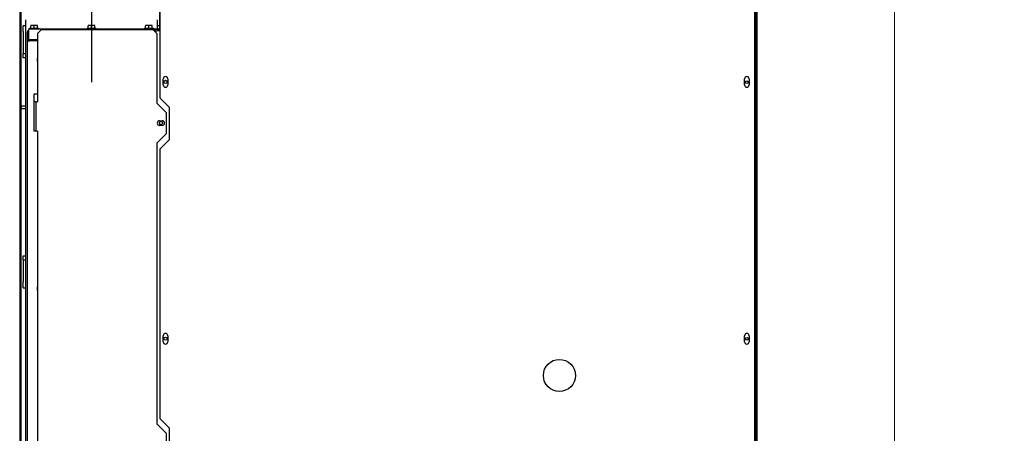
# Model space of a CAD drawing. Units: inches. Extents: x 48 to 333, y -247 to 150.
# Drawn here: x 276 to 322, y 73 to 92 of the extents above; entities that cross this region are included whole.
import ezdxf

# ---------------------------------------------------------------- set-up
doc = ezdxf.new("R2010")
doc.units = ezdxf.units.IN
doc.header["$LTSCALE"] = 16.666667
doc.header["$MEASUREMENT"] = 0
doc.layers.add('Dimensions(Dexter)', color=1, linetype='Continuous', lineweight=20, true_color=0xff0000)
doc.layers.add('Visible Edges(Dexter)', color=7, linetype='Continuous', lineweight=25)
doc.styles.add('DIMTXT', font='ARIALN.TTF', dxfattribs={"width": 0.75})
doc.dimstyles.new('FRAC$0', dxfattribs={"dimtxt": 2, "dimasz": 0.188, "dimexe": 0.125, "dimexo": 0.125, "dimgap": 0.094, "dimtad": 0, "dimtih": 1, "dimtoh": 1, "dimdec": 6, "dimzin": 12, "dimdsep": 46, "dimlunit": 5, "dimtxsty": 'DIMTXT', "dimcen": -0.063, "dimadec": 0, "dimazin": 0, "dimtp": 0.031, "dimtm": 0.031, "dimtfac": 1, "dimtdec": 6, "dimtix": 1, "dimtofl": 0, "dimtmove": 0, "dimatfit": 3, "dimfxl": 1, "dimfrac": 2, "dimtolj": 1, "dimtzin": 12, "dimlwd": 40, "dimlwe": 40, "dimarcsym": 0})

# ---------------------------------------------------------------- blocks, each defined once
blk = doc.blocks.new('*D29')
at = {"layer": 'Defpoints', "color": 0, "linetype": 'Continuous', "transparency": 16777216}
for p in [(306.393, 96.077), (317.169, 96.077), (309.263, 26.049)]:
    blk.add_point(p, dxfattribs=at)
at = {"layer": 'Dimensions(Dexter)', "color": 7, "linetype": 'Continuous', "lineweight": 0, "transparency": 16777216}
for p, q in [((308.476, 96.077), (319.252, 96.077)), ((317.169, 92.944), (317.169, 66.147)), ((317.169, 29.183), (317.169, 55.979)), ((311.346, 26.049), (319.252, 26.049))]:
    blk.add_line(p, q, dxfattribs=at)
at = {"layer": 'Dimensions(Dexter)', "color": 7, "linetype": 'Continuous', "transparency": 16777216}
for points in [[(316.646, 92.944), (317.691, 92.944), (317.169, 96.077)], [(316.646, 29.183), (317.691, 29.183), (317.169, 26.049)]]:
    blk.add_solid(points, dxfattribs=at)
at = {"layer": 'Dimensions(Dexter)', "color": 7, "linetype": 'Continuous', "lineweight": 5, "transparency": 16777216, "insert": (317.169, 61.063), "char_height": 2.6, "attachment_point": 5, "style": 'DIMTXT'}
blk.add_mtext('\\A1;70 [1779]\\PGAS', dxfattribs=at)
blk = doc.blocks.new('*D30')
at = {"layer": 'Defpoints', "color": 0, "linetype": 'Continuous', "transparency": 16777216}
for p in [(275.61, 104.768), (259.346, 26.049), (277.707, 26.049)]:
    blk.add_point(p, dxfattribs=at)
at = {"layer": 'Dimensions(Dexter)', "color": 7, "linetype": 'Continuous', "lineweight": 0, "transparency": 16777216}
for p, q in [((273.527, 104.768), (257.263, 104.768)), ((259.346, 101.635), (259.346, 74.704)), ((259.346, 29.183), (259.346, 64.502)), ((275.623, 26.049), (257.263, 26.049))]:
    blk.add_line(p, q, dxfattribs=at)
at = {"layer": 'Dimensions(Dexter)', "color": 7, "linetype": 'Continuous', "transparency": 16777216}
for points in [[(258.824, 101.635), (259.868, 101.635), (259.346, 104.768)], [(258.824, 29.183), (259.868, 29.183), (259.346, 26.049)]]:
    blk.add_solid(points, dxfattribs=at)
at = {"layer": 'Dimensions(Dexter)', "color": 7, "linetype": 'Continuous', "lineweight": 5, "transparency": 16777216, "insert": (259.346, 69.603), "char_height": 2.6, "attachment_point": 5, "style": 'DIMTXT'}
blk.add_mtext('\\A1;78 3/4 [1999]\\PEXHAUST', dxfattribs=at)
blk = doc.blocks.new('*D31')
at = {"layer": 'Defpoints', "color": 0, "linetype": 'Continuous', "transparency": 16777216}
for p in [(267.994, 91.973), (276.68, 91.973), (277.707, 26.049)]:
    blk.add_point(p, dxfattribs=at)
at = {"layer": 'Dimensions(Dexter)', "color": 7, "linetype": 'Continuous', "lineweight": 0, "transparency": 16777216}
for p, q in [((274.597, 91.973), (265.911, 91.973)), ((267.994, 88.84), (267.994, 64.095)), ((267.994, 29.183), (267.994, 53.927)), ((275.623, 26.049), (265.911, 26.049))]:
    blk.add_line(p, q, dxfattribs=at)
at = {"layer": 'Dimensions(Dexter)', "color": 7, "linetype": 'Continuous', "transparency": 16777216}
for points in [[(267.472, 88.84), (268.516, 88.84), (267.994, 91.973)], [(267.472, 29.183), (268.516, 29.183), (267.994, 26.049)]]:
    blk.add_solid(points, dxfattribs=at)
at = {"layer": 'Dimensions(Dexter)', "color": 7, "linetype": 'Continuous', "lineweight": 5, "transparency": 16777216, "insert": (267.994, 59.011), "char_height": 2.6, "attachment_point": 5, "style": 'DIMTXT'}
blk.add_mtext('\\A1;66 [1674]\\PELEC', dxfattribs=at)

msp = doc.modelspace()

# ---------------------------------------------------------------- linework, layer by layer
msp.add_line((279.621, 94.572), (279.621, 89.476))
at = {"layer": 'Visible Edges(Dexter)'}
for p, q in [((310.687, 44.493), (310.687, 105.127)), ((310.735, 105.127), (310.735, 44.362)), ((310.639, 101.967), (310.639, 69.459)), ((310.687, 69.459), (310.687, 101.967)), ((276.282, 96.829), (276.282, 69.459)), ((276.282, 26.487), (276.282, 96.829)), ((276.33, 88.363), (276.33, 96.357)), ((282.812, 92.035), (282.812, 94.472)), ((282.827, 88.732), (282.827, 94.516)), ((310.636, 71.214), (310.636, 94.472)), ((276.422, 91.847), (276.422, 92.112)), ((276.528, 92.112), (276.422, 92.112)), ((276.528, 92.393), (276.528, 54.856)), ((276.774, 92.124), (276.774, 92.105)), ((276.852, 92.124), (276.774, 92.124)), ((276.774, 92.004), (276.774, 92.105)), ((277.008, 92.124), (276.852, 92.124)), ((276.93, 92.004), (276.93, 92.105)), ((277.086, 92.124), (277.008, 92.124)), ((277.086, 92.105), (277.086, 92.124)), ((277.086, 92.004), (277.086, 92.105)), ((279.462, 92.124), (279.462, 92.105)), ((279.54, 92.124), (279.462, 92.124)), ((279.462, 92.004), (279.462, 92.105)), ((279.696, 92.124), (279.54, 92.124)), ((279.618, 92.004), (279.618, 92.105)), ((279.774, 92.124), (279.696, 92.124)), ((279.774, 92.105), (279.774, 92.124)), ((279.774, 92.004), (279.774, 92.105)), ((282.149, 92.124), (282.149, 92.105)), ((282.227, 92.124), (282.149, 92.124)), ((282.149, 92.004), (282.149, 92.105)), ((282.383, 92.124), (282.227, 92.124)), ((282.305, 92.004), (282.305, 92.105)), ((282.461, 92.124), (282.383, 92.124)), ((282.461, 92.105), (282.461, 92.124)), ((282.461, 92.004), (282.461, 92.105)), ((282.699, 91.973), (282.699, 92.393)), ((282.812, 92.112), (282.699, 92.112)), ((276.422, 91.847), (276.422, 91.081)), ((276.618, 91.402), (276.618, 91.819)), ((276.669, 91.819), (276.669, 91.402)), ((276.68, 91.819), (276.669, 91.819)), ((276.68, 91.871), (276.68, 91.973)), ((276.68, 91.973), (282.562, 91.973)), ((276.68, 91.473), (276.68, 91.871)), ((276.723, 92.004), (277.137, 92.004)), ((276.723, 92.004), (276.723, 91.973)), ((277.099, 91.746), (277.286, 91.933)), ((277.099, 91.746), (277.099, 88.558)), ((277.137, 92.004), (277.137, 91.973)), ((277.286, 91.933), (282.488, 91.933)), ((279.411, 92.004), (279.825, 92.004)), ((279.411, 92.004), (279.411, 91.973)), ((279.825, 92.004), (279.825, 91.973)), ((282.098, 92.004), (282.512, 92.004)), ((282.098, 92.004), (282.098, 91.973)), ((282.488, 91.933), (282.676, 91.746)), ((282.512, 92.004), (282.512, 91.973)), ((282.562, 91.871), (282.562, 91.973)), ((282.562, 91.973), (282.75, 91.973)), ((282.75, 91.933), (282.562, 91.933)), ((282.562, 91.859), (282.562, 91.871)), ((282.676, 91.746), (282.676, 88.496)), ((282.827, 91.871), (282.68, 91.871)), ((282.699, 91.871), (282.699, 91.933)), ((282.827, 92.035), (282.812, 92.035)), ((276.618, 91.402), (276.732, 91.402)), ((276.618, 53.277), (276.618, 91.402)), ((276.68, 91.473), (277.099, 91.473)), ((277.099, 91.402), (276.732, 91.402)), ((276.422, 91.081), (276.422, 90.8)), ((276.528, 90.8), (276.422, 90.8)), ((276.422, 90.612), (276.422, 90.8)), ((276.528, 90.612), (276.422, 90.612)), ((282.967, 89.341), (282.967, 89.622)), ((283.186, 89.622), (283.186, 89.341)), ((310.155, 89.341), (310.155, 89.622)), ((310.374, 89.622), (310.374, 89.341)), ((276.943, 87.183), (276.943, 88.933)), ((276.943, 88.933), (277.099, 88.933)), ((276.988, 88.558), (276.943, 88.558)), ((277.02, 88.558), (276.988, 88.558)), ((277.02, 88.558), (277.099, 88.558)), ((277.02, 88.558), (277.02, 87.183)), ((282.676, 88.496), (283.113, 88.058)), ((283.264, 88.294), (282.827, 88.732)), ((276.329, 88.363), (276.329, 88.236)), ((276.329, 88.363), (276.528, 88.363)), ((276.329, 88.236), (276.528, 88.236)), ((276.33, 69.459), (276.33, 88.236)), ((283.113, 88.058), (283.113, 87.058)), ((283.264, 86.794), (283.264, 88.294)), ((282.801, 87.668), (282.926, 87.668)), ((277.026, 87.183), (276.943, 87.183)), ((277.099, 87.183), (277.026, 87.183)), ((277.099, 87.183), (277.099, 72.558)), ((283.113, 87.058), (282.676, 86.621)), ((282.926, 87.449), (282.801, 87.449)), ((282.676, 86.621), (282.676, 73.496)), ((282.827, 86.357), (283.264, 86.794)), ((282.827, 73.732), (282.827, 86.357)), ((276.422, 81.362), (276.528, 81.362)), ((276.422, 81.175), (276.422, 81.362)), ((276.422, 81.175), (276.422, 80.893)), ((276.422, 81.175), (276.528, 81.175)), ((276.422, 80.893), (276.422, 80.127)), ((276.422, 79.862), (276.422, 80.127)), ((276.422, 79.862), (276.528, 79.862)), ((282.967, 77.341), (282.967, 77.622)), ((283.186, 77.622), (283.186, 77.341)), ((310.155, 77.341), (310.155, 77.622)), ((310.374, 77.622), (310.374, 77.341)), ((283.264, 73.294), (282.827, 73.732)), ((282.676, 73.496), (283.113, 73.058)), ((283.264, 71.794), (283.264, 73.294)), ((283.113, 73.058), (283.113, 72.058))]:
    msp.add_line(p, q, dxfattribs=at)
for centre, radius in [((283.077, 89.483), 0.076), ((310.264, 89.47), 0.0625), ((282.868, 87.558), 0.076), ((283.077, 77.483), 0.076), ((310.264, 77.47), 0.0625), ((301.499, 75.763), 0.75)]:
    msp.add_circle(centre, radius, dxfattribs=at)
for centre, radius, start, end in [((276.732, 91.819), 0.114, 116.8872, 180), ((276.732, 91.819), 0.0625, 145.6494, 180), ((282.75, 92.035), 0.0625, 270, 0), ((282.75, 92.035), 0.102, 270, 318.8669), ((277.321, 90.526), 0.25, 152.623, 207.377), ((283.077, 89.622), 0.109, 0, 180), ((283.077, 89.341), 0.109, 180, 0), ((310.264, 89.622), 0.109, 0, 180), ((310.264, 89.341), 0.109, 180, 0), ((282.801, 87.558), 0.11, 90, 270), ((282.926, 87.558), 0.11, 270, 90), ((277.321, 79.808), 0.25, 152.623, 207.377), ((283.077, 77.622), 0.109, 0, 180), ((310.264, 77.622), 0.109, 0, 180), ((283.077, 77.341), 0.109, 180, 0), ((310.264, 77.341), 0.109, 180, 0)]:
    msp.add_arc(centre, radius, start, end, dxfattribs=at)
for centre, start_param, end_param in [((276.852, 91.903), 0, 0.420534), ((276.852, 91.903), 5.862651, 6.283185), ((277.008, 91.903), 0, 0.420534), ((277.008, 91.903), 5.862651, 6.283185), ((279.54, 91.903), 0, 0.420534), ((279.54, 91.903), 5.862651, 6.283185), ((279.696, 91.903), 0, 0.420534), ((279.696, 91.903), 5.862651, 6.283185), ((282.227, 91.903), 0, 0.420534), ((282.227, 91.903), 5.862651, 6.283185), ((282.383, 91.903), 0, 0.420534), ((282.383, 91.903), 5.862651, 6.283185)]:
    msp.add_ellipse(centre, major_axis=(0, 0.221), ratio=0.866025, start_param=start_param, end_param=end_param, dxfattribs=at)
for points, knots in [([(282.562, 91.917), (282.57, 91.912), (282.577, 91.906), (282.599, 91.885), (282.609, 91.866), (282.613, 91.849), (282.614, 91.849), (282.614, 91.848)], [-0.6115027, -0.6115027, -0.6115027, -0.6115027, -0.5, -0.5, -0.25, -0.25, -0.2399364, -0.2399364, -0.2399364, -0.2399364]), ([(282.68, 91.871), (282.677, 91.869), (282.665, 91.865), (282.633, 91.855), (282.614, 91.849), (282.594, 91.84), (282.59, 91.838), (282.586, 91.836)], [-1, -1, -1, -1, -0.75, -0.75, -0.5, -0.5, -0.4120725, -0.4120725, -0.4120725, -0.4120725])]:
    msp.add_open_spline(points, degree=3, knots=knots, dxfattribs=at)

# ---------------------------------------------------------------- dimensions: what is measured, and where the dimension line sits
at = {"layer": 'Dimensions(Dexter)', "color": 7, "linetype": 'Continuous', "lineweight": 5}
dim = msp.add_linear_dim(base=(259.346, 26.049), p1=(275.61, 104.768), p2=(277.707, 26.049), angle=90, text='<>\\PEXHAUST', dimstyle='FRAC$0', override={"dimscale": 16.666667, "dimtxt": 0.156, "dimasz": 0.188, "dimdec": 2, "dimrnd": 1e-08, "dimzin": 0, "dimcen": 0.09, "dimclrd": 7, "dimclre": 7, "dimclrt": 7, "dimazin": 3, "dimtp": 0, "dimtm": 0, "dimtfac": 0.9375, "dimtix": 0, "dimatfit": 1, "dimlwd": 0, "dimlwe": 0}, dxfattribs=at)
dim.commit()
dim.dimension.update_dxf_attribs({"geometry": '*D30', "text_midpoint": (259.346, 69.603), "dimtype": 160})
for base, p1, p2, text, picture, middle in [((317.169, 96.077), (309.263, 26.049), (306.393, 96.077), '<>\\PGAS', '*D29', (317.169, 61.063)), ((267.994, 91.973), (277.707, 26.049), (276.68, 91.973), '<>\\PELEC', '*D31', (267.994, 59.011))]:
    dim = msp.add_linear_dim(base=base, p1=p1, p2=p2, angle=90, text=text, dimstyle='FRAC$0', override={"dimscale": 16.666667, "dimtxt": 0.156, "dimasz": 0.188, "dimdec": 2, "dimrnd": 1e-08, "dimzin": 0, "dimcen": 0.09, "dimclrd": 7, "dimclre": 7, "dimclrt": 7, "dimazin": 3, "dimtp": 0, "dimtm": 0, "dimtfac": 0.9375, "dimtix": 0, "dimatfit": 1, "dimlwd": 0, "dimlwe": 0}, dxfattribs=at)
    dim.commit()
    dim.dimension.update_dxf_attribs({"geometry": picture, "text_midpoint": middle})

doc.saveas('drawing.dxf')
